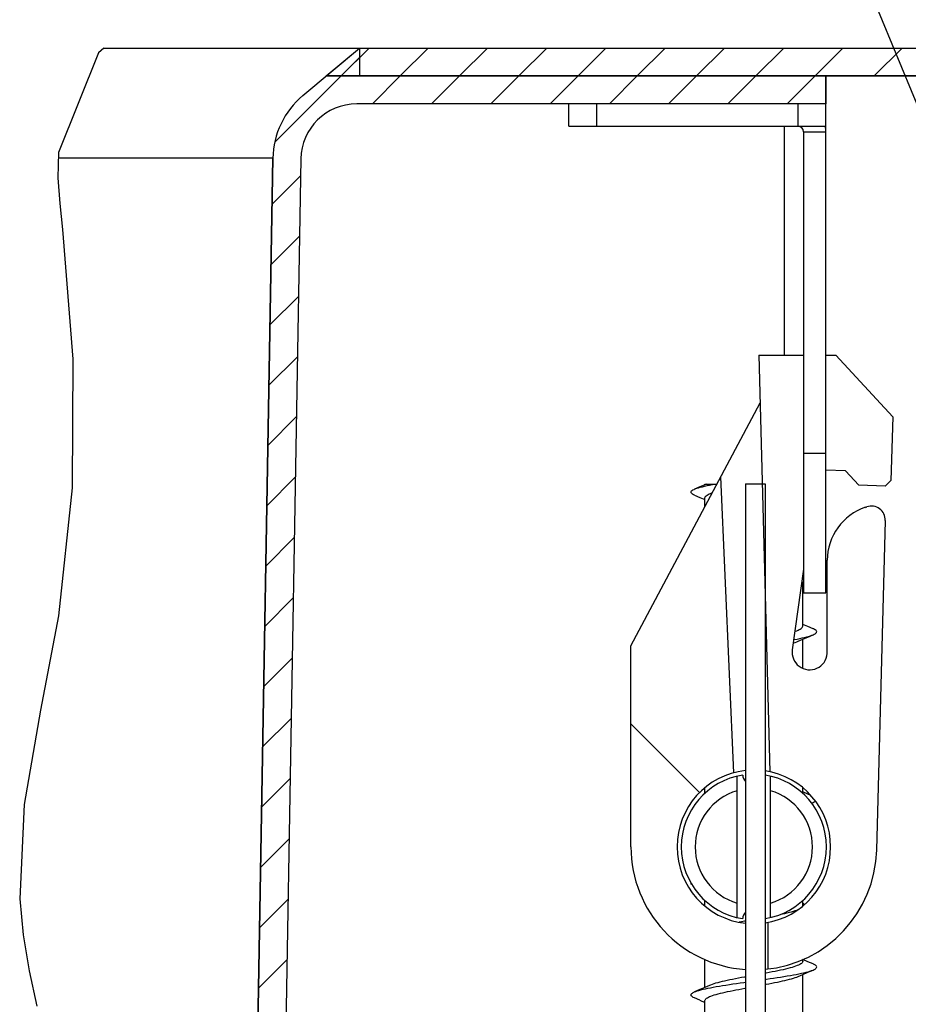
# Model space of a CAD drawing. Units: millimetres. Extents: x 0 to 1485, y 0 to 2100.
# Drawn here: x 956 to 1115, y 1686 to 1863 of the extents above; entities that cross this region are included whole.
import ezdxf

# ---------------------------------------------------------------- set-up
doc = ezdxf.new("R2010")
doc.units = ezdxf.units.MM
doc.header["$LTSCALE"] = 136.888889
doc.layers.add('ALL_DETAIL_ITEM', color=7, linetype='CONTINUOUS')

# ---------------------------------------------------------------- blocks, each defined once
blk = doc.blocks.new('S1_BL2', base_point=(1095.01, 1765.92))
at = {"layer": 'ALL_DETAIL_ITEM', "color": 2, "linetype": 'CONTINUOUS'}
for p, q in [((1122.38, 1832.48), (1097.08, 1893.88)), ((969.67, 1856.73), (962.46, 1838.89)), ((970.59, 1857.58), (969.67, 1856.73)), ((1006.23, 1849.07), (1016.37, 1857.58)), ((1010.41, 1852.58), (1016.37, 1857.58)), ((1013.08, 1852.58), (1018.08, 1857.58)), ((1016.37, 1857.58), (1162.38, 1857.58)), ((1016.37, 1857.58), (1016.37, 1852.58)), ((1023.68, 1852.58), (1028.68, 1857.58)), ((1034.29, 1852.58), (1039.29, 1857.58)), ((1044.9, 1852.58), (1049.9, 1857.58)), ((1055.5, 1852.58), (1060.5, 1857.58)), ((1066.11, 1852.58), (1071.11, 1857.58)), ((1076.72, 1852.58), (1081.72, 1857.58)), ((1087.32, 1852.58), (1092.32, 1857.58)), ((1097.93, 1852.58), (1102.93, 1857.58)), ((1108.54, 1852.58), (1113.54, 1857.58)), ((1001.21, 1840.72), (1016.37, 1855.88)), ((1162.38, 1852.58), (1010.41, 1852.58)), ((1016.37, 1852.58), (1099.88, 1852.58)), ((1018.68, 1847.58), (1023.68, 1852.58)), ((1029.29, 1847.58), (1034.29, 1852.58)), ((1039.9, 1847.58), (1044.9, 1852.58)), ((1050.5, 1847.58), (1055.5, 1852.58)), ((1061.11, 1847.58), (1066.11, 1852.58)), ((1071.72, 1847.58), (1076.72, 1852.58)), ((1082.32, 1847.58), (1087.32, 1852.58)), ((1092.93, 1847.58), (1097.93, 1852.58)), ((1099.88, 1852.58), (1099.88, 1847.58)), ((1099.88, 1847.58), (1015.87, 1847.58)), ((962.46, 1838.89), (962.37, 1834.36)), ((996.66, 1596.58), (1000.87, 1837.85)), ((1005.87, 1837.76), (1001.6, 1592.8)), ((962.37, 1834.36), (962.7, 1829.74)), ((1000.73, 1829.63), (1005.82, 1834.72)), ((962.7, 1829.74), (963.22, 1825.07)), ((963.22, 1825.07), (965.04, 1801.86)), ((1000.54, 1818.83), (1005.63, 1823.92)), ((1000.35, 1808.04), (1005.44, 1813.13)), ((965.04, 1801.86), (964.91, 1778.84)), ((1000.16, 1797.24), (1005.25, 1802.33)), ((999.98, 1786.45), (1005.06, 1791.54)), ((999.79, 1775.65), (1004.88, 1780.74)), ((964.91, 1778.84), (962.46, 1755.95)), ((999.6, 1764.86), (1004.69, 1769.95)), ((999.41, 1754.06), (1004.5, 1759.15)), ((962.46, 1755.95), (959.24, 1739.07)), ((999.22, 1743.27), (1004.31, 1748.36)), ((959.24, 1739.07), (956.33, 1722.19)), ((999.03, 1732.47), (1004.12, 1737.56)), ((998.84, 1721.68), (1003.93, 1726.77)), ((956.33, 1722.19), (955.54, 1705.26)), ((998.66, 1710.88), (1003.75, 1715.97)), ((955.54, 1705.26), (956.15, 1698.81)), ((998.47, 1700.09), (1003.56, 1705.18)), ((956.15, 1698.81), (957.21, 1692.4)), ((998.28, 1689.29), (1003.37, 1694.38)), ((957.21, 1692.4), (958.62, 1686.06))]:
    blk.add_line(p, q, dxfattribs=at)
at = {"layer": 'ALL_DETAIL_ITEM', "color": 7, "linetype": 'CONTINUOUS'}
for p, q in [((970.59, 1857.58), (1162.38, 1857.58)), ((1006.23, 1849.07), (1016.37, 1857.58)), ((1016.37, 1857.58), (1016.37, 1852.58)), ((1010.41, 1852.58), (1219.67, 1852.58)), ((1099.88, 1760.08), (1099.88, 1852.58)), ((1099.88, 1847.58), (1015.87, 1847.58)), ((1053.88, 1843.58), (1053.88, 1847.58)), ((1058.88, 1843.58), (1058.88, 1847.58)), ((1094.88, 1843.58), (1094.88, 1847.58)), ((1000.87, 1837.85), (996.66, 1596.77)), ((1005.87, 1837.76), (1001.62, 1594.27)), ((1087.88, 1802.58), (1089.83, 1728.03)), ((1087.88, 1802.58), (1095.88, 1802.58)), ((1099.88, 1802.58), (1101.63, 1802.58)), ((1101.63, 1802.58), (1111.88, 1791.59)), ((1064.97, 1750.58), (1088.1, 1794.09)), ((1111.88, 1791.59), (1111.48, 1780.16)), ((1103.38, 1781.91), (1099.88, 1782.03)), ((1105.79, 1779.32), (1103.38, 1781.91)), ((1083.37, 1727.85), (1081.06, 1780.84)), ((1111.48, 1780.16), (1110.48, 1779.16)), ((1075.82, 1778.29), (1075.93, 1778.39)), ((1075.93, 1778.39), (1076.08, 1778.49)), ((1076.08, 1778.49), (1076.26, 1778.58)), ((1076.26, 1778.58), (1076.36, 1778.62)), ((1077.31, 1779.03), (1076.36, 1778.62)), ((1076.36, 1778.62), (1076.49, 1778.68)), ((1076.49, 1778.68), (1076.75, 1778.77)), ((1076.75, 1778.77), (1077.05, 1778.87)), ((1077.05, 1778.87), (1077.39, 1778.96)), ((1078.21, 1779.41), (1077.31, 1779.03)), ((1077.39, 1778.96), (1077.76, 1779.06)), ((1077.76, 1779.06), (1078.16, 1779.15)), ((1078.16, 1779.15), (1078.6, 1779.25)), ((1078.48, 1779.53), (1078.21, 1779.41)), ((1078.22, 1779.42), (1078.22, 1779.53)), ((1078.22, 1779.53), (1080.36, 1779.53)), ((1078.6, 1779.25), (1079.06, 1779.34)), ((1079.06, 1779.34), (1079.56, 1779.44)), ((1079.56, 1779.44), (1080.08, 1779.53)), ((1085.47, 1779.58), (1085.47, 1655.08)), ((1085.47, 1779.58), (1088.97, 1779.58)), ((1088.97, 1779.58), (1088.97, 1655.08)), ((1110.48, 1779.16), (1105.79, 1779.32)), ((1075.72, 1778.1), (1075.75, 1778.2)), ((1075.73, 1778.01), (1075.72, 1778.1)), ((1075.79, 1777.91), (1075.73, 1778.01)), ((1075.75, 1778.2), (1075.82, 1778.29)), ((1075.88, 1777.82), (1075.79, 1777.91)), ((1076.01, 1777.72), (1075.88, 1777.82)), ((1076.18, 1777.63), (1076.01, 1777.72)), ((1076.36, 1777.54), (1076.18, 1777.63)), ((1076.36, 1777.54), (1077.31, 1777.14)), ((1077.31, 1777.14), (1078.2, 1776.75)), ((1078.2, 1776.75), (1078.22, 1776.75)), ((1078.22, 1777.08), (1078.23, 1777.16)), ((1078.22, 1775.5), (1078.22, 1777.08)), ((1078.23, 1777.16), (1078.27, 1777.26)), ((1078.27, 1777.26), (1078.35, 1777.36)), ((1078.35, 1777.36), (1078.46, 1777.45)), ((1078.46, 1777.45), (1078.6, 1777.55)), ((1078.6, 1777.55), (1078.77, 1777.65)), ((1078.77, 1777.65), (1078.98, 1777.75)), ((1078.98, 1777.75), (1079.22, 1777.85)), ((1079.22, 1777.85), (1079.48, 1777.95)), ((1079.48, 1777.95), (1079.53, 1777.96)), ((1106.95, 1775.36), (1107.22, 1775.45)), ((1110.51, 1773.02), (1108.96, 1714.01)), ((1095.88, 1764.3), (1093.85, 1749.87)), ((1100.12, 1749.43), (1100.12, 1765.88)), ((1095.51, 1761.65), (1095.74, 1761.75)), ((1095.55, 1761.97), (1095.68, 1761.99)), ((1095.68, 1761.99), (1095.88, 1762.04)), ((1095.72, 1754.08), (1095.72, 1761.75)), ((1095.74, 1761.75), (1095.88, 1761.82)), ((1095.88, 1760.08), (1099.88, 1760.08)), ((1095.45, 1753.68), (1095.57, 1753.78)), ((1095.57, 1753.78), (1095.65, 1753.88)), ((1095.65, 1753.88), (1095.7, 1753.98)), ((1095.7, 1753.98), (1095.72, 1754.08)), ((1095.74, 1754.41), (1095.72, 1754.42)), ((1096.63, 1754.03), (1095.74, 1754.41)), ((1097.58, 1753.62), (1096.63, 1754.03)), ((1094.32, 1753.17), (1094.36, 1753.18)), ((1094.36, 1753.18), (1094.64, 1753.28)), ((1094.64, 1753.28), (1094.89, 1753.38)), ((1094.89, 1753.38), (1095.11, 1753.48)), ((1095.11, 1753.48), (1095.29, 1753.58)), ((1095.19, 1751.89), (1095.63, 1751.98)), ((1095.29, 1753.58), (1095.45, 1753.68)), ((1095.63, 1751.98), (1096.05, 1752.08)), ((1095.74, 1751.75), (1096.63, 1752.14)), ((1096.05, 1752.08), (1096.43, 1752.17)), ((1096.43, 1752.17), (1096.77, 1752.27)), ((1096.63, 1752.14), (1097.6, 1752.55)), ((1096.77, 1752.27), (1097.09, 1752.36)), ((1097.09, 1752.36), (1097.36, 1752.46)), ((1097.36, 1752.46), (1097.58, 1752.54)), ((1097.63, 1753.6), (1097.58, 1753.62)), ((1097.6, 1752.55), (1097.8, 1752.65)), ((1097.83, 1753.51), (1097.63, 1753.6)), ((1097.8, 1752.65), (1097.97, 1752.74)), ((1097.98, 1753.41), (1097.83, 1753.51)), ((1097.97, 1752.74), (1098.09, 1752.84)), ((1098.1, 1753.32), (1097.98, 1753.41)), ((1098.09, 1752.84), (1098.17, 1752.94)), ((1098.18, 1753.22), (1098.1, 1753.32)), ((1098.17, 1752.94), (1098.21, 1753.03)), ((1098.22, 1753.13), (1098.18, 1753.22)), ((1098.21, 1753.03), (1098.22, 1753.13)), ((1064.97, 1714.58), (1064.97, 1750.58)), ((1094.02, 1751.08), (1094.05, 1751.08)), ((1094.05, 1751.08), (1094.36, 1751.18)), ((1094.11, 1751.68), (1094.21, 1751.7)), ((1094.21, 1751.7), (1094.71, 1751.79)), ((1094.36, 1751.18), (1094.64, 1751.28)), ((1094.64, 1751.28), (1094.89, 1751.38)), ((1094.71, 1751.79), (1095.19, 1751.89)), ((1094.89, 1751.38), (1095.74, 1751.75)), ((1095.72, 1746.54), (1095.72, 1751.75)), ((1100.11, 1749.18), (1100.12, 1749.43)), ((1064.97, 1736.58), (1077.25, 1724.31)), ((1083.97, 1701.93), (1083.97, 1727.23)), ((1089.97, 1701.93), (1089.97, 1727.23)), ((1078.22, 1724.2), (1078.22, 1725.19)), ((1095.72, 1724.2), (1095.72, 1725.19)), ((1095.74, 1724.41), (1095.72, 1724.42)), ((1096.63, 1724.03), (1095.74, 1724.41)), ((1097.17, 1723.8), (1096.63, 1724.03)), ((1097.32, 1722.44), (1097.35, 1722.45)), ((1097.33, 1722.44), (1097.58, 1722.54)), ((1097.35, 1722.45), (1097.58, 1722.54)), ((1097.58, 1722.54), (1097.8, 1722.64)), ((1097.8, 1722.64), (1097.96, 1722.74)), ((1097.96, 1722.74), (1098.01, 1722.78)), ((1075.73, 1708.02), (1075.73, 1708.06)), ((1075.78, 1707.92), (1075.73, 1708.02)), ((1075.87, 1707.83), (1075.78, 1707.92)), ((1075.87, 1707.82), (1075.87, 1707.83)), ((1078.22, 1703.98), (1078.22, 1704.97)), ((1095.72, 1704.08), (1095.72, 1704.97)), ((1096.06, 1704.27), (1095.72, 1704.42)), ((1092.11, 1702.58), (1092.55, 1702.68)), ((1092.55, 1702.68), (1092.96, 1702.78)), ((1092.96, 1702.78), (1093.35, 1702.88)), ((1093.35, 1702.88), (1093.71, 1702.98)), ((1093.71, 1702.98), (1094.05, 1703.08)), ((1094.05, 1703.08), (1094.36, 1703.18)), ((1094.36, 1703.18), (1094.64, 1703.28)), ((1094.64, 1703.28), (1094.89, 1703.38)), ((1094.89, 1703.38), (1095.03, 1703.45)), ((1095.69, 1703.96), (1095.7, 1703.98)), ((1095.7, 1703.98), (1095.72, 1704.08)), ((1084.75, 1701.18), (1084.32, 1701.09)), ((1085.3, 1701.28), (1084.75, 1701.18)), ((1085.47, 1701.31), (1085.3, 1701.28)), ((1089.47, 1701.06), (1089.47, 1692.73)), ((1091.8, 1702.51), (1092.11, 1702.58)), ((1078.22, 1689.42), (1078.22, 1694.4)), ((1095.61, 1693.83), (1095.5, 1693.73)), ((1095.68, 1693.93), (1095.61, 1693.83)), ((1095.72, 1694.03), (1095.68, 1693.93)), ((1095.72, 1694.08), (1095.72, 1694.4)), ((1095.72, 1694.08), (1095.72, 1694.03)), ((1096.63, 1694.03), (1095.75, 1694.41)), ((1097.58, 1693.62), (1096.63, 1694.03)), ((1089.73, 1692.09), (1089.19, 1691.99)), ((1090.25, 1692.2), (1089.73, 1692.09)), ((1090.77, 1692.3), (1090.25, 1692.2)), ((1091.26, 1692.4), (1090.77, 1692.3)), ((1091.74, 1692.5), (1091.26, 1692.4)), ((1092.2, 1692.6), (1091.74, 1692.5)), ((1092.64, 1692.71), (1092.2, 1692.6)), ((1093.06, 1692.81), (1092.64, 1692.71)), ((1093.45, 1692.91), (1093.06, 1692.81)), ((1093.81, 1693.01), (1093.45, 1692.91)), ((1094.14, 1693.11), (1093.81, 1693.01)), ((1094.45, 1693.22), (1094.14, 1693.11)), ((1094.73, 1693.32), (1094.45, 1693.22)), ((1094.97, 1693.42), (1094.73, 1693.32)), ((1095.18, 1693.52), (1094.97, 1693.42)), ((1095.36, 1693.62), (1095.18, 1693.52)), ((1095.5, 1693.73), (1095.36, 1693.62)), ((1095.5, 1691.95), (1095.93, 1692.05)), ((1095.74, 1691.75), (1096.63, 1692.14)), ((1095.93, 1692.05), (1096.32, 1692.15)), ((1096.32, 1692.15), (1096.68, 1692.24)), ((1096.63, 1692.14), (1097.58, 1692.54)), ((1096.68, 1692.24), (1097, 1692.34)), ((1097, 1692.34), (1097.29, 1692.43)), ((1097.29, 1692.43), (1097.54, 1692.53)), ((1097.54, 1692.53), (1097.58, 1692.54)), ((1097.68, 1693.58), (1097.58, 1693.62)), ((1097.58, 1692.54), (1097.75, 1692.62)), ((1097.87, 1693.48), (1097.68, 1693.58)), ((1097.75, 1692.62), (1097.93, 1692.72)), ((1098.02, 1693.39), (1097.87, 1693.48)), ((1097.93, 1692.72), (1098.06, 1692.81)), ((1098.12, 1693.29), (1098.02, 1693.39)), ((1098.06, 1692.81), (1098.15, 1692.91)), ((1098.19, 1693.2), (1098.12, 1693.29)), ((1098.15, 1692.91), (1098.21, 1693.01)), ((1098.22, 1693.1), (1098.19, 1693.2)), ((1098.21, 1693.01), (1098.22, 1693.1)), ((1080.5, 1690.26), (1080.13, 1690.16)), ((1080.89, 1690.36), (1080.5, 1690.26)), ((1081.3, 1690.46), (1080.89, 1690.36)), ((1081.74, 1690.56), (1081.3, 1690.46)), ((1082.2, 1690.67), (1081.74, 1690.56)), ((1082.68, 1690.77), (1082.2, 1690.67)), ((1083.18, 1690.87), (1082.68, 1690.77)), ((1083.69, 1690.97), (1083.18, 1690.87)), ((1084.22, 1691.07), (1083.69, 1690.97)), ((1084.75, 1691.18), (1084.22, 1691.07)), ((1084.51, 1690.23), (1085.18, 1690.33)), ((1085.3, 1691.28), (1084.75, 1691.18)), ((1085.18, 1690.33), (1085.47, 1690.37)), ((1085.47, 1691.31), (1085.3, 1691.28)), ((1089.19, 1691.99), (1088.97, 1691.95)), ((1088.97, 1690.87), (1089.21, 1690.9)), ((1089.21, 1690.9), (1089.87, 1691)), ((1089.87, 1691), (1090.51, 1691.09)), ((1090.19, 1690.18), (1090.7, 1690.28)), ((1090.51, 1691.09), (1091.15, 1691.19)), ((1090.7, 1690.28), (1091.19, 1690.38)), ((1091.15, 1691.19), (1091.77, 1691.28)), ((1091.19, 1690.38), (1091.66, 1690.48)), ((1091.66, 1690.48), (1092.11, 1690.58)), ((1091.77, 1691.28), (1092.37, 1691.38)), ((1092.11, 1690.58), (1092.55, 1690.68)), ((1092.37, 1691.38), (1092.95, 1691.48)), ((1092.55, 1690.68), (1092.96, 1690.78)), ((1092.95, 1691.48), (1093.51, 1691.57)), ((1092.96, 1690.78), (1093.35, 1690.88)), ((1093.35, 1690.88), (1093.71, 1690.98)), ((1093.51, 1691.57), (1094.05, 1691.67)), ((1093.71, 1690.98), (1094.05, 1691.08)), ((1094.05, 1691.67), (1094.56, 1691.76)), ((1094.05, 1691.08), (1094.36, 1691.18)), ((1094.36, 1691.18), (1094.64, 1691.28)), ((1094.56, 1691.76), (1095.05, 1691.86)), ((1094.64, 1691.28), (1094.89, 1691.38)), ((1094.89, 1691.38), (1095.74, 1691.75)), ((1095.05, 1691.86), (1095.5, 1691.95)), ((1095.72, 1684.08), (1095.72, 1691.75)), ((1075.97, 1688.42), (1076.13, 1688.51)), ((1076.13, 1688.51), (1076.33, 1688.61)), ((1077.31, 1689.03), (1076.33, 1688.61)), ((1076.36, 1688.62), (1076.56, 1688.7)), ((1076.56, 1688.7), (1076.84, 1688.8)), ((1076.84, 1688.8), (1077.15, 1688.89)), ((1077.15, 1688.89), (1077.5, 1688.99)), ((1078.21, 1689.41), (1077.31, 1689.03)), ((1077.5, 1688.99), (1077.88, 1689.09)), ((1077.88, 1689.09), (1078.29, 1689.18)), ((1079.01, 1689.76), (1078.21, 1689.41)), ((1078.29, 1689.18), (1078.74, 1689.28)), ((1078.74, 1689.28), (1079.21, 1689.37)), ((1079.22, 1689.85), (1079.01, 1689.76)), ((1079.21, 1689.37), (1079.72, 1689.47)), ((1079.49, 1689.95), (1079.22, 1689.85)), ((1079.8, 1690.05), (1079.49, 1689.95)), ((1079.72, 1689.47), (1080.25, 1689.56)), ((1080.13, 1690.16), (1079.8, 1690.05)), ((1080.25, 1689.56), (1080.8, 1689.66)), ((1080.8, 1689.66), (1081.38, 1689.76)), ((1081.38, 1689.76), (1081.97, 1689.85)), ((1081.39, 1688.48), (1081.83, 1688.58)), ((1081.83, 1688.58), (1082.28, 1688.68)), ((1081.97, 1689.85), (1082.59, 1689.95)), ((1082.28, 1688.68), (1082.76, 1688.78)), ((1082.59, 1689.95), (1083.21, 1690.04)), ((1082.76, 1688.78), (1083.25, 1688.88)), ((1083.21, 1690.04), (1083.86, 1690.14)), ((1083.25, 1688.88), (1083.75, 1688.98)), ((1083.75, 1688.98), (1084.27, 1689.08)), ((1083.86, 1690.14), (1084.51, 1690.23)), ((1084.27, 1689.08), (1084.8, 1689.18)), ((1084.8, 1689.18), (1085.33, 1689.28)), ((1085.33, 1689.28), (1085.47, 1689.31)), ((1088.97, 1689.95), (1089.15, 1689.98)), ((1089.15, 1689.98), (1089.67, 1690.08)), ((1089.67, 1690.08), (1090.19, 1690.18)), ((1075.73, 1688.13), (1075.77, 1688.23)), ((1075.73, 1688.03), (1075.73, 1688.13)), ((1075.77, 1687.94), (1075.73, 1688.03)), ((1075.77, 1688.23), (1075.85, 1688.32)), ((1075.85, 1687.84), (1075.77, 1687.94)), ((1075.85, 1688.32), (1075.97, 1688.42)), ((1075.97, 1687.75), (1075.85, 1687.84)), ((1076.13, 1687.65), (1075.97, 1687.75)), ((1076.33, 1687.56), (1076.13, 1687.65)), ((1077.31, 1687.14), (1076.33, 1687.56)), ((1077.31, 1687.14), (1078.2, 1686.75)), ((1078.2, 1686.75), (1078.22, 1686.75)), ((1078.22, 1687.08), (1078.24, 1687.18)), ((1078.22, 1679.42), (1078.22, 1687.08)), ((1078.24, 1687.18), (1078.29, 1687.28)), ((1078.29, 1687.28), (1078.38, 1687.38)), ((1078.38, 1687.38), (1078.5, 1687.48)), ((1078.5, 1687.48), (1078.65, 1687.58)), ((1078.65, 1687.58), (1078.84, 1687.68)), ((1078.84, 1687.68), (1079.05, 1687.78)), ((1079.05, 1687.78), (1079.3, 1687.88)), ((1079.3, 1687.88), (1079.58, 1687.98)), ((1079.58, 1687.98), (1079.89, 1688.08)), ((1079.89, 1688.08), (1080.23, 1688.18)), ((1080.23, 1688.18), (1080.59, 1688.28)), ((1080.59, 1688.28), (1080.98, 1688.38)), ((1080.98, 1688.38), (1081.39, 1688.48))]:
    blk.add_line(p, q, dxfattribs=at)
at = {"layer": 'ALL_DETAIL_ITEM', "color": 3, "linetype": 'CONTINUOUS'}
for p, q in [((1053.88, 1843.58), (1099.88, 1843.58)), ((1095.88, 1842.58), (1095.88, 1760.08))]:
    blk.add_line(p, q, dxfattribs=at)
at = {"layer": 'ALL_DETAIL_ITEM', "color": 9, "linetype": 'CONTINUOUS'}
for p, q in [((1092.38, 1843.58), (1092.38, 1802.58)), ((1095.88, 1842.58), (1099.88, 1842.58)), ((1000.87, 1837.85), (962.44, 1837.85)), ((1095.88, 1785.08), (1099.88, 1785.08))]:
    blk.add_line(p, q, dxfattribs=at)
at = {"layer": 'ALL_DETAIL_ITEM', "color": 2, "linetype": 'CONTINUOUS'}
for radius, start in [(15, 130), (10, 90)]:
    blk.add_arc((1015.87, 1837.58), radius, start, 179, dxfattribs=at)
at = {"layer": 'ALL_DETAIL_ITEM', "color": 7, "linetype": 'CONTINUOUS'}
for centre, radius, start, end in [((1015.87, 1837.58), 15, 130, 179), ((1015.87, 1837.58), 10, 90, 179), ((1094.88, 1842.58), 5, 0, 11.4582), ((1110.12, 1765.88), 10, 108.5, 180), ((1108.01, 1773.08), 2.5, 358.5, 108.5), ((1096.97, 1749.43), 3.15, 172, 355.4146), ((1086.97, 1714.58), 13.75, 96.2643, 263.735), ((1086.97, 1714.58), 13, 98.8235, 261.1765), ((1086.97, 1727.58), 2, 184.4117, 221.3768), ((1086.97, 1714.58), 13.75, 278.3661, 81.6342), ((1086.97, 1714.58), 13, 278.85, 81.15), ((1086.97, 1714.58), 22, 180, 266.0897), ((1086.97, 1714.58), 22, 275.217, 358.5), ((1086.97, 1701.58), 2, 138.6232, 175.5883)]:
    blk.add_arc(centre, radius, start, end, dxfattribs=at)
at = {"layer": 'ALL_DETAIL_ITEM', "color": 3, "linetype": 'CONTINUOUS'}
blk.add_arc((1094.88, 1842.58), 1, 0, 90, dxfattribs=at)
at = {"layer": 'ALL_DETAIL_ITEM', "color": 9, "linetype": 'CONTINUOUS'}
for start, end in [(106.6015, 253.3985), (286.6015, 73.3985)]:
    blk.add_arc((1086.97, 1714.58), 10.5, start, end, dxfattribs=at)

msp = doc.modelspace()

# ---------------------------------------------------------------- block references
at = {"layer": 'ALL_DETAIL_ITEM', "color": 2, "linetype": 'CONTINUOUS'}
msp.add_blockref('S1_BL2', (1095.013, 1765.9229), dxfattribs=at)

doc.saveas('drawing.dxf')
